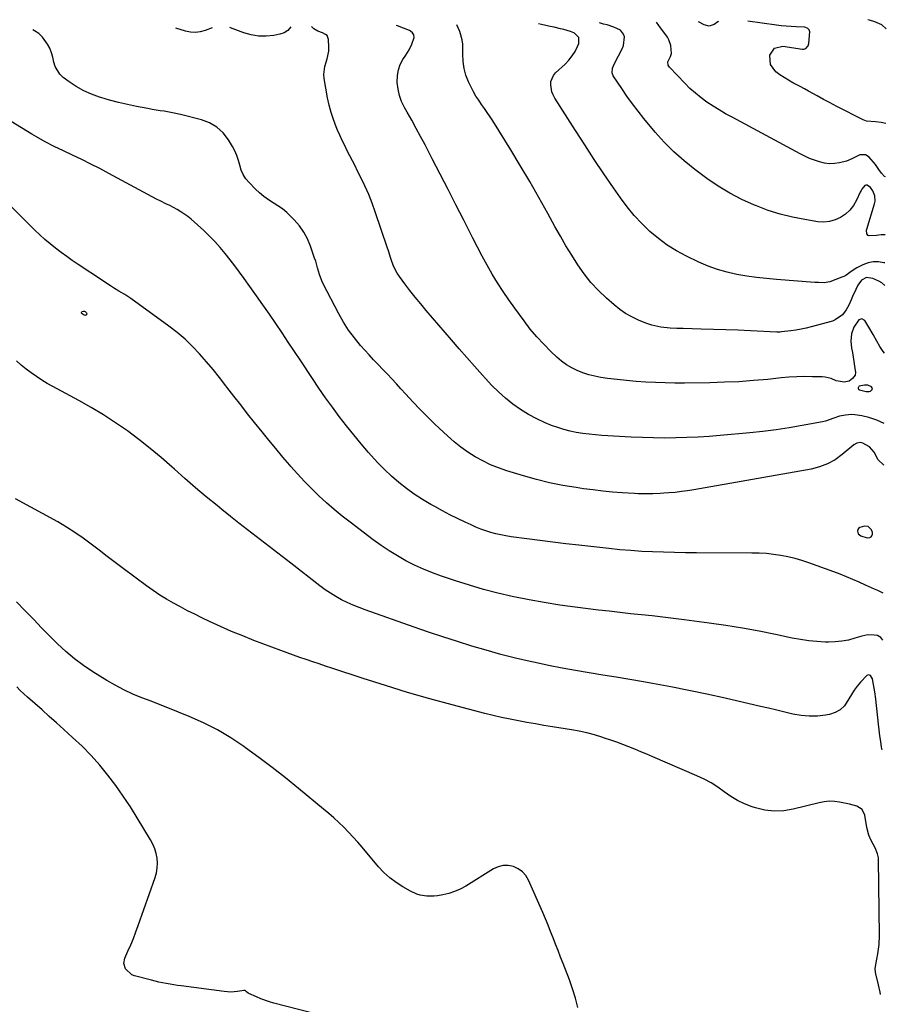
# Model space of a CAD drawing. Units: inches. Extents: x 1905845 to 1911125, y 453723 to 459082.
# Drawn here: x 1910657 to 1911125, y 458550 to 459082 of the extents above; entities that cross this region are included whole.
import ezdxf

# ---------------------------------------------------------------- set-up
doc = ezdxf.new("R2010")
doc.units = ezdxf.units.IN
doc.header["$MEASUREMENT"] = 0
for name, color, linetype in [('1', 7, 'Continuous'), ('7', 7, 'Continuous'), ('8', 7, 'Continuous')]:
    doc.layers.add(name, color=color, linetype=linetype)

msp = doc.modelspace()

# ---------------------------------------------------------------- linework, layer by layer
at = {"layer": '1', "color": 18}
for points in [[(1911115.16, 458884.69, 1940), (1911113.33, 458884.69, 1940), (1911110.51, 458884.04, 1940), (1911110.22, 458883.82, 1940), (1911110.03, 458883.51, 1940), (1911109.91, 458883.13, 1940), (1911109.96, 458882.76, 1940), (1911110.09, 458882.44, 1940), (1911110.68, 458882.05, 1940), (1911114.28, 458881.24, 1940), (1911115.78, 458881.23, 1940), (1911116.48, 458881.48, 1940), (1911117.15, 458881.86, 1940), (1911117.48, 458882.35, 1940), (1911117.61, 458882.83, 1940), (1911117.11, 458883.77, 1940), (1911115.16, 458884.69, 1940)], [(1911115.36, 458808.36, 1936), (1911113.36, 458808.55, 1936), (1911110.71, 458807.8, 1936), (1911110.11, 458807.33, 1936), (1911109.74, 458806.66, 1936), (1911109.53, 458805.86, 1936), (1911109.67, 458805.04, 1936), (1911109.98, 458804.34, 1936), (1911111.26, 458803.4, 1936), (1911114.79, 458802.29, 1936), (1911116.28, 458802.36, 1936), (1911116.86, 458802.79, 1936), (1911117.36, 458803.4, 1936), (1911117.6, 458804.23, 1936), (1911117.68, 458805.05, 1936), (1911117.16, 458806.64, 1936), (1911115.36, 458808.36, 1936)]]:
    msp.add_polyline3d(points, dxfattribs=at)
at = {"layer": '7', "color": 18}
for points in [[(1911034.59, 459080.9, 1952), (1911034.13, 459080.71, 1952), (1911032.2, 459079.35, 1952), (1911029.5, 459078.36, 1952), (1911026.7, 459079.03, 1952), (1911023.71, 459080.77, 1952)], [(1911124.79, 459025.89, 1952), (1911122.29, 459026.34, 1952), (1911119.22, 459026.68, 1952), (1911114.43, 459027.21, 1952), (1911112.64, 459027.89, 1952), (1911098.45, 459035, 1952), (1911096.38, 459036.06, 1952), (1911094.33, 459037.16, 1952), (1911091.27, 459038.84, 1952), (1911087.72, 459040.8, 1952), (1911085.43, 459042.06, 1952), (1911083.14, 459043.31, 1952), (1911080.84, 459044.55, 1952), (1911078.54, 459045.78, 1952), (1911074.64, 459047.86, 1952), (1911072.26, 459049.21, 1952), (1911069.92, 459050.63, 1952), (1911067.66, 459052.16, 1952), (1911065.44, 459053.77, 1952), (1911062.57, 459057.64, 1952), (1911062.2, 459062.46, 1952), (1911062.27, 459062.76, 1952), (1911064.77, 459066.55, 1952), (1911069.18, 459067.6, 1952), (1911079.88, 459066.07, 1952), (1911080.52, 459066.07, 1952), (1911081.69, 459066.43, 1952), (1911082.99, 459067.81, 1952), (1911083.31, 459069.04, 1952), (1911083.73, 459075.37, 1952), (1911083.49, 459076.43, 1952), (1911082.74, 459077.2, 1952), (1911081.04, 459077.79, 1952), (1911076.34, 459078.03, 1952), (1911073.68, 459078.18, 1952), (1911071.02, 459078.38, 1952), (1911068.37, 459078.66, 1952), (1911065.73, 459078.98, 1952), (1911050.29, 459081.09, 1952)], [(1911125.09, 459076.9, 1954), (1911122.73, 459079.11, 1954), (1911118.97, 459080.76, 1954), (1911115.98, 459081.62, 1954), (1911115.07, 459081.89, 1954)], [(1911123.7, 458841.43, 1938), (1911120.73, 458844.37, 1938), (1911118.56, 458848.41, 1938), (1911116.08, 458851.29, 1938), (1911112.44, 458853.27, 1938), (1911111.19, 458853.66, 1938), (1911109.25, 458853.36, 1938), (1911107.5, 458852.35, 1938), (1911101.22, 458847.13, 1938), (1911097.39, 458844.42, 1938), (1911093.36, 458842.15, 1938), (1911089.02, 458840.54, 1938), (1911084.49, 458839.36, 1938), (1911021.12, 458828.16, 1938), (1911017.79, 458827.62, 1938), (1911014.45, 458827.16, 1938), (1911011.1, 458826.79, 1938), (1911007.74, 458826.5, 1938), (1911004.94, 458826.3, 1938), (1911002.97, 458826.18, 1938), (1910999.03, 458826, 1938), (1910995.08, 458825.94, 1938), (1910991.13, 458826.04, 1938), (1910989.16, 458826.14, 1938), (1910982.57, 458826.56, 1938), (1910977.3, 458826.97, 1938), (1910972.05, 458827.45, 1938), (1910966.81, 458828.06, 1938), (1910961.58, 458828.74, 1938), (1910957.59, 458829.32, 1938), (1910950.41, 458830.52, 1938), (1910943.28, 458831.94, 1938), (1910936.22, 458833.7, 1938), (1910929.21, 458835.68, 1938), (1910920.22, 458838.44, 1938), (1910915.8, 458839.98, 1938), (1910911.47, 458841.71, 1938), (1910907.27, 458843.75, 1938), (1910903.17, 458845.98, 1938), (1910899.22, 458848.5, 1938), (1910895.4, 458851.18, 1938), (1910891.77, 458854.11, 1938), (1910888.26, 458857.2, 1938), (1910881.41, 458863.65, 1938), (1910877.38, 458867.55, 1938), (1910873.41, 458871.51, 1938), (1910869.54, 458875.57, 1938), (1910865.74, 458879.69, 1938), (1910863.02, 458882.72, 1938), (1910860.61, 458885.36, 1938), (1910858.19, 458887.98, 1938), (1910855.74, 458890.58, 1938), (1910853.28, 458893.16, 1938), (1910850.81, 458895.74, 1938), (1910848.36, 458898.34, 1938), (1910845.94, 458900.96, 1938), (1910843.54, 458903.6, 1938), (1910841.31, 458906.09, 1938), (1910837.98, 458910.1, 1938), (1910834.86, 458914.26, 1938), (1910832.07, 458918.65, 1938), (1910829.5, 458923.19, 1938), (1910821.16, 458939.32, 1938), (1910820.37, 458940.99, 1938), (1910819.08, 458944.42, 1938), (1910818.1, 458947.97, 1938), (1910817.06, 458951.51, 1938), (1910816.49, 458953.26, 1938), (1910814.32, 458959.67, 1938), (1910812.68, 458963.59, 1938), (1910810.72, 458967.3, 1938), (1910808.27, 458970.72, 1938), (1910805.49, 458973.93, 1938), (1910803.72, 458975.71, 1938), (1910801.5, 458977.78, 1938), (1910799.19, 458979.72, 1938), (1910796.72, 458981.47, 1938), (1910794.16, 458983.1, 1938), (1910791.6, 458984.73, 1938), (1910789.14, 458986.49, 1938), (1910786.81, 458988.42, 1938), (1910784.59, 458990.48, 1938), (1910781.09, 458993.97, 1938), (1910779.35, 458996.05, 1938), (1910777.9, 458998.27, 1938), (1910776.85, 459000.71, 1938), (1910776.08, 459003.3, 1938), (1910775.4, 459005.96, 1938), (1910774.54, 459008.54, 1938), (1910773.43, 459011.03, 1938), (1910772.13, 459013.45, 1938), (1910769.94, 459017.09, 1938), (1910767.05, 459020.79, 1938), (1910763.73, 459023.92, 1938), (1910759.78, 459026.18, 1938), (1910755.4, 459027.87, 1938), (1910744.12, 459030.72, 1938), (1910739.75, 459031.69, 1938), (1910735.35, 459032.44, 1938), (1910733.13, 459032.77, 1938), (1910728.72, 459033.49, 1938), (1910726.52, 459033.89, 1938), (1910720.33, 459035.07, 1938), (1910715.46, 459036.07, 1938), (1910710.62, 459037.19, 1938), (1910705.81, 459038.46, 1938), (1910701.03, 459039.85, 1938), (1910700.44, 459040.03, 1938), (1910696.09, 459041.62, 1938), (1910691.87, 459043.48, 1938), (1910687.86, 459045.75, 1938), (1910683.99, 459048.3, 1938), (1910680.71, 459050.7, 1938), (1910678.87, 459052.44, 1938), (1910676.4, 459056.61, 1938), (1910675.75, 459059.04, 1938), (1910675.24, 459061.6, 1938), (1910674.53, 459064.08, 1938), (1910673.5, 459066.45, 1938), (1910672.28, 459068.75, 1938), (1910669.63, 459072.46, 1938), (1910667.67, 459074.4, 1938), (1910665.35, 459075.88, 1938), (1910664.37, 459076.34, 1938)], [(1911124.06, 458901.84, 1942), (1911123.34, 458902.82, 1942), (1911121.61, 458905.53, 1942), (1911120.01, 458908.33, 1942), (1911118.02, 458912.05, 1942), (1911115.74, 458915.91, 1942), (1911113.43, 458919.5, 1942), (1911111.94, 458920.43, 1942), (1911110.27, 458919.89, 1942), (1911107.54, 458915.94, 1942), (1911106.29, 458912.37, 1942), (1911105.86, 458908.36, 1942), (1911106.33, 458904.67, 1942), (1911106.75, 458902.23, 1942), (1911107.53, 458897.34, 1942), (1911107.89, 458894.9, 1942), (1911108.38, 458891.51, 1942), (1911108.26, 458890.1, 1942), (1911106.89, 458888.17, 1942), (1911105.12, 458886.77, 1942), (1911102.36, 458886.19, 1942), (1911097.95, 458887.01, 1942), (1911095.37, 458888.17, 1942), (1911092.09, 458888.97, 1942), (1911090.39, 458889.12, 1942), (1911085.32, 458889.22, 1942), (1911081.06, 458889.23, 1942), (1911076.8, 458889.13, 1942), (1911072.55, 458888.88, 1942), (1911068.3, 458888.52, 1942), (1911061.16, 458887.78, 1942), (1911053.34, 458887.08, 1942), (1911045.51, 458886.52, 1942), (1911037.66, 458886.18, 1942), (1911029.81, 458885.97, 1942), (1911016.15, 458885.8, 1942), (1911010.94, 458885.79, 1942), (1911005.72, 458885.85, 1942), (1911000.5, 458886.02, 1942), (1910995.29, 458886.26, 1942), (1910995.2, 458886.27, 1942), (1910990.04, 458886.63, 1942), (1910984.89, 458887.08, 1942), (1910979.75, 458887.65, 1942), (1910974.62, 458888.31, 1942), (1910971.02, 458888.82, 1942), (1910967.73, 458889.43, 1942), (1910964.5, 458890.21, 1942), (1910961.34, 458891.25, 1942), (1910958.23, 458892.47, 1942), (1910955.25, 458893.97, 1942), (1910952.41, 458895.66, 1942), (1910949.75, 458897.63, 1942), (1910947.22, 458899.8, 1942), (1910944.08, 458902.78, 1942), (1910940.19, 458906.68, 1942), (1910936.44, 458910.71, 1942), (1910932.92, 458914.94, 1942), (1910929.54, 458919.29, 1942), (1910924.51, 458926.14, 1942), (1910921.31, 458930.64, 1942), (1910918.21, 458935.21, 1942), (1910915.26, 458939.87, 1942), (1910912.4, 458944.59, 1942), (1910909.66, 458949.39, 1942), (1910906.98, 458954.22, 1942), (1910904.39, 458959.1, 1942), (1910901.86, 458964.01, 1942), (1910896.99, 458973.64, 1942), (1910892.78, 458981.94, 1942), (1910888.55, 458990.22, 1942), (1910884.3, 458998.49, 1942), (1910880.02, 459006.75, 1942), (1910876.08, 459014.3, 1942), (1910873.73, 459018.76, 1942), (1910871.34, 459023.2, 1942), (1910868.9, 459027.61, 1942), (1910866.42, 459032, 1942), (1910864.98, 459034.52, 1942), (1910863.45, 459037.71, 1942), (1910862.23, 459040.98, 1942), (1910861.5, 459044.4, 1942), (1910861.08, 459047.91, 1942), (1910861.19, 459051.85, 1942), (1910861.7, 459054.82, 1942), (1910862.75, 459057.63, 1942), (1910864.17, 459060.35, 1942), (1910865.74, 459062.78, 1942), (1910867.45, 459065.71, 1942), (1910868.88, 459068.77, 1942), (1910870.24, 459072.3, 1942), (1910870.13, 459073.63, 1942), (1910869.41, 459074.86, 1942), (1910868.32, 459075.77, 1942), (1910867.67, 459076.09, 1942), (1910861.25, 459078.55, 1942), (1910860.65, 459078.76, 1942)], [(1911124.27, 458938.5, 1944), (1911122.61, 458939.84, 1944), (1911121.1, 458940.81, 1944), (1911117.77, 458942.17, 1944), (1911114.31, 458942.67, 1944), (1911111.63, 458941.22, 1944), (1911109.74, 458938.69, 1944), (1911108.55, 458936.19, 1944), (1911106.86, 458932.54, 1944), (1911106.05, 458930.7, 1944), (1911104.83, 458927.88, 1944), (1911103.47, 458925.29, 1944), (1911101.46, 458922.66, 1944), (1911097.55, 458919.84, 1944), (1911096.02, 458919.26, 1944), (1911084.6, 458916.08, 1944), (1911081.85, 458915.38, 1944), (1911079.08, 458914.78, 1944), (1911076.29, 458914.31, 1944), (1911073.48, 458913.93, 1944), (1911068.46, 458913.38, 1944), (1911067.83, 458913.32, 1944), (1911065.91, 458913.32, 1944), (1911051.71, 458913.96, 1944), (1911045.08, 458914.23, 1944), (1911038.46, 458914.48, 1944), (1911031.83, 458914.7, 1944), (1911025.21, 458914.89, 1944), (1911015.43, 458915.13, 1944), (1911011.95, 458915.25, 1944), (1911008.33, 458915.42, 1944), (1911003.36, 458915.92, 1944), (1910998.48, 458916.95, 1944), (1910996.91, 458917.47, 1944), (1910995.36, 458918.07, 1944), (1910991.23, 458919.8, 1944), (1910987.74, 458921.48, 1944), (1910984.37, 458923.36, 1944), (1910981.21, 458925.56, 1944), (1910978.17, 458927.98, 1944), (1910974.06, 458931.59, 1944), (1910969.73, 458935.72, 1944), (1910965.65, 458940.07, 1944), (1910961.95, 458944.75, 1944), (1910958.5, 458949.64, 1944), (1910955.3, 458954.73, 1944), (1910952.18, 458959.86, 1944), (1910949.16, 458965.06, 1944), (1910946.21, 458970.3, 1944), (1910942.41, 458977.22, 1944), (1910937.55, 458985.92, 1944), (1910932.6, 458994.56, 1944), (1910927.51, 459003.12, 1944), (1910922.33, 459011.62, 1944), (1910912.63, 459027.24, 1944), (1910911.18, 459029.52, 1944), (1910909.7, 459031.78, 1944), (1910908.16, 459034, 1944), (1910906.59, 459036.19, 1944), (1910905.05, 459038.41, 1944), (1910903.6, 459040.68, 1944), (1910902.28, 459043.02, 1944), (1910901.04, 459045.42, 1944), (1910899.61, 459048.38, 1944), (1910898.2, 459051.96, 1944), (1910897.14, 459055.62, 1944), (1910896.61, 459059.39, 1944), (1910896.44, 459063.23, 1944), (1910896.53, 459066.23, 1944), (1910896.45, 459068.61, 1944), (1910896.2, 459070.97, 1944), (1910894.96, 459075.55, 1944), (1910893.18, 459079.16, 1944)], [(1911124.34, 458950.59, 1946), (1911123.75, 458950.74, 1946), (1911120.86, 458951.16, 1946), (1911118.01, 458951.17, 1946), (1911115.23, 458950.58, 1946), (1911112.48, 458949.58, 1946), (1911109.25, 458947.98, 1946), (1911106.18, 458946.06, 1946), (1911103.29, 458943.88, 1946), (1911102.23, 458943.33, 1946), (1911101.12, 458942.85, 1946), (1911094.62, 458940.49, 1946), (1911091.63, 458939.88, 1946), (1911088.54, 458939.96, 1946), (1911087.51, 458940.03, 1946), (1911086.48, 458940.1, 1946), (1911065.8, 458941.66, 1946), (1911060.42, 458942.15, 1946), (1911055.05, 458942.76, 1946), (1911049.71, 458943.53, 1946), (1911044.37, 458944.42, 1946), (1911039.12, 458945.6, 1946), (1911033.95, 458947.05, 1946), (1911028.92, 458948.9, 1946), (1911023.97, 458951.03, 1946), (1911017.22, 458954.25, 1946), (1911011.92, 458957.08, 1946), (1911006.82, 458960.2, 1946), (1911002.03, 458963.77, 1946), (1910997.43, 458967.63, 1946), (1910993.13, 458971.85, 1946), (1910989.04, 458976.24, 1946), (1910985.24, 458980.89, 1946), (1910981.63, 458985.72, 1946), (1910977.89, 458991.09, 1946), (1910972.62, 458998.76, 1946), (1910967.42, 459006.48, 1946), (1910962.32, 459014.27, 1946), (1910957.28, 459022.1, 1946), (1910946.2, 459039.6, 1946), (1910945.31, 459041.27, 1946), (1910944.61, 459043, 1946), (1910943.91, 459046.69, 1946), (1910944.05, 459048.5, 1946), (1910945.35, 459051.72, 1946), (1910946.5, 459053.13, 1946), (1910951.69, 459057.92, 1946), (1910953.72, 459060.05, 1946), (1910955.55, 459062.32, 1946), (1910957.08, 459064.81, 1946), (1910958.4, 459067.44, 1946), (1910959.07, 459069, 1946), (1910959.1, 459072.25, 1946), (1910956.81, 459074.57, 1946), (1910956.33, 459074.77, 1946), (1910954.6, 459075.45, 1946), (1910951.05, 459076.58, 1946), (1910949.25, 459077.03, 1946), (1910945.84, 459077.79, 1946), (1910943.56, 459078.3, 1946), (1910938.99, 459079.34, 1946), (1910937.35, 459079.7, 1946)], [(1911124.43, 458965.72, 1948), (1911122.26, 458965.72, 1948), (1911119.8, 458965.48, 1948), (1911115.75, 458965.16, 1948), (1911115.23, 458965.36, 1948), (1911114.52, 458966.25, 1948), (1911114.35, 458968.22, 1948), (1911114.49, 458968.88, 1948), (1911118.78, 458982.58, 1948), (1911119.08, 458984.03, 1948), (1911118.81, 458986.88, 1948), (1911117.79, 458989.59, 1948), (1911116.47, 458991.37, 1948), (1911114.72, 458992.51, 1948), (1911114.07, 458992.57, 1948), (1911113.46, 458992.33, 1948), (1911111.87, 458990.44, 1948), (1911111.43, 458989.68, 1948), (1911111.03, 458988.89, 1948), (1911108.93, 458984.45, 1948), (1911107.29, 458981.66, 1948), (1911105.36, 458979.13, 1948), (1911103.02, 458976.99, 1948), (1911100.39, 458975.1, 1948), (1911097.47, 458973.78, 1948), (1911094.46, 458972.89, 1948), (1911091.34, 458972.64, 1948), (1911088.14, 458972.82, 1948), (1911081.17, 458973.96, 1948), (1911074.48, 458975.29, 1948), (1911067.87, 458976.91, 1948), (1911061.39, 458978.98, 1948), (1911054.99, 458981.34, 1948), (1911053.88, 458981.79, 1948), (1911047.13, 458984.84, 1948), (1911040.56, 458988.22, 1948), (1911034.26, 458992.08, 1948), (1911028.14, 458996.26, 1948), (1911021.64, 459001.06, 1948), (1911015.89, 459005.65, 1948), (1911010.38, 459010.5, 1948), (1911005.24, 459015.74, 1948), (1911000.35, 459021.25, 1948), (1910994.24, 459028.65, 1948), (1910991.1, 459032.57, 1948), (1910988.05, 459036.55, 1948), (1910985.11, 459040.62, 1948), (1910982.25, 459044.75, 1948), (1910977.67, 459051.57, 1948), (1910977.02, 459053.16, 1948), (1910977.28, 459055.78, 1948), (1910978.29, 459058.32, 1948), (1910982.62, 459066.56, 1948), (1910983.22, 459068.02, 1948), (1910983.72, 459072.63, 1948), (1910983.29, 459074.05, 1948), (1910981.58, 459076.23, 1948), (1910977.96, 459077.87, 1948), (1910974.33, 459079.04, 1948), (1910972.49, 459079.55, 1948), (1910970.35, 459080.11, 1948)], [(1911123.3, 458772.42, 1936), (1911120.45, 458773.84, 1936), (1911118.79, 458774.49, 1936), (1911115.51, 458775.89, 1936), (1911113.88, 458776.62, 1936), (1911110.39, 458778.24, 1936), (1911107.01, 458779.75, 1936), (1911103.61, 458781.21, 1936), (1911100.17, 458782.59, 1936), (1911096.7, 458783.91, 1936), (1911083.28, 458788.83, 1936), (1911079.57, 458790.07, 1936), (1911075.81, 458791.17, 1936), (1911072, 458792.04, 1936), (1911068.15, 458792.77, 1936), (1911064.26, 458793.3, 1936), (1911060.37, 458793.71, 1936), (1911056.46, 458793.94, 1936), (1911052.54, 458794.04, 1936), (1911022.61, 458794.18, 1936), (1911016.7, 458794.23, 1936), (1911010.78, 458794.33, 1936), (1911004.87, 458794.47, 1936), (1910998.96, 458794.66, 1936), (1910993.06, 458794.94, 1936), (1910987.16, 458795.31, 1936), (1910981.27, 458795.81, 1936), (1910975.39, 458796.39, 1936), (1910959.05, 458798.2, 1936), (1910952.02, 458799, 1936), (1910945, 458799.84, 1936), (1910937.99, 458800.74, 1936), (1910930.98, 458801.67, 1936), (1910922.58, 458802.82, 1936), (1910919.79, 458803.27, 1936), (1910917.01, 458803.8, 1936), (1910914.25, 458804.46, 1936), (1910911.52, 458805.19, 1936), (1910908.82, 458806.05, 1936), (1910906.15, 458806.99, 1936), (1910903.53, 458808.06, 1936), (1910900.94, 458809.2, 1936), (1910897.75, 458810.7, 1936), (1910893.61, 458812.69, 1936), (1910889.5, 458814.74, 1936), (1910885.43, 458816.87, 1936), (1910881.38, 458819.06, 1936), (1910879.19, 458820.27, 1936), (1910874.7, 458822.93, 1936), (1910870.31, 458825.75, 1936), (1910866.1, 458828.82, 1936), (1910861.99, 458832.04, 1936), (1910858.06, 458835.48, 1936), (1910854.24, 458839.04, 1936), (1910850.6, 458842.77, 1936), (1910847.07, 458846.63, 1936), (1910845.66, 458848.23, 1936), (1910841.58, 458853.01, 1936), (1910837.57, 458857.85, 1936), (1910833.65, 458862.77, 1936), (1910829.81, 458867.74, 1936), (1910826.07, 458872.79, 1936), (1910822.39, 458877.88, 1936), (1910818.8, 458883.05, 1936), (1910815.28, 458888.25, 1936), (1910808.99, 458897.75, 1936), (1910805.64, 458902.8, 1936), (1910802.27, 458907.85, 1936), (1910798.89, 458912.89, 1936), (1910795.49, 458917.92, 1936), (1910792.07, 458922.93, 1936), (1910788.62, 458927.92, 1936), (1910785.13, 458932.88, 1936), (1910781.6, 458937.82, 1936), (1910778.45, 458942.19, 1936), (1910775.95, 458945.61, 1936), (1910773.42, 458949.01, 1936), (1910770.84, 458952.37, 1936), (1910768.22, 458955.71, 1936), (1910765.51, 458958.96, 1936), (1910762.7, 458962.11, 1936), (1910759.73, 458965.12, 1936), (1910756.65, 458968.03, 1936), (1910749.84, 458974.17, 1936), (1910748.08, 458975.64, 1936), (1910744.35, 458978.26, 1936), (1910742.37, 458979.41, 1936), (1910738.29, 458981.52, 1936), (1910736.23, 458982.55, 1936), (1910733.51, 458983.88, 1936), (1910731.12, 458985.05, 1936), (1910728.74, 458986.26, 1936), (1910726.38, 458987.49, 1936), (1910724.03, 458988.75, 1936), (1910705.47, 458998.91, 1936), (1910700.63, 459001.49, 1936), (1910695.75, 459003.99, 1936), (1910690.81, 459006.38, 1936), (1910685.83, 459008.7, 1936), (1910680.86, 459011.03, 1936), (1910675.94, 459013.45, 1936), (1910671.09, 459016.01, 1936), (1910666.29, 459018.67, 1936), (1910663.84, 459020.07, 1936), (1910658.2, 459023.44, 1936), (1910652.65, 459026.95, 1936)], [(1911123.15, 458747.06, 1934), (1911122.2, 458748.53, 1934), (1911120.38, 458749.44, 1934), (1911118.47, 458749.72, 1934), (1911115.13, 458749.83, 1934), (1911113.49, 458749.59, 1934), (1911111.85, 458749.19, 1934), (1911108.13, 458748, 1934), (1911104.61, 458747.07, 1934), (1911101.07, 458746.38, 1934), (1911097.47, 458746.05, 1934), (1911093.84, 458745.96, 1934), (1911092.15, 458746, 1934), (1911087.66, 458746.24, 1934), (1911083.19, 458746.64, 1934), (1911078.75, 458747.29, 1934), (1911074.32, 458748.1, 1934), (1911065.32, 458750, 1934), (1911056.39, 458751.78, 1934), (1911047.44, 458753.43, 1934), (1911038.45, 458754.87, 1934), (1911029.44, 458756.19, 1934), (1911016, 458757.99, 1934), (1911010.22, 458758.74, 1934), (1911004.44, 458759.45, 1934), (1910998.64, 458760.09, 1934), (1910992.85, 458760.69, 1934), (1910987.05, 458761.29, 1934), (1910981.26, 458761.91, 1934), (1910975.47, 458762.58, 1934), (1910969.68, 458763.27, 1934), (1910957.09, 458764.83, 1934), (1910948.77, 458765.98, 1934), (1910940.48, 458767.26, 1934), (1910932.22, 458768.76, 1934), (1910923.99, 458770.41, 1934), (1910923.07, 458770.6, 1934), (1910915.35, 458772.39, 1934), (1910907.68, 458774.36, 1934), (1910900.08, 458776.61, 1934), (1910892.53, 458779.03, 1934), (1910884.99, 458781.6, 1934), (1910880.08, 458783.4, 1934), (1910875.23, 458785.36, 1934), (1910870.48, 458787.54, 1934), (1910865.8, 458789.88, 1934), (1910861.23, 458792.44, 1934), (1910856.75, 458795.14, 1934), (1910852.41, 458798.06, 1934), (1910848.17, 458801.11, 1934), (1910835.61, 458810.62, 1934), (1910831.28, 458814.02, 1934), (1910827.03, 458817.51, 1934), (1910822.89, 458821.14, 1934), (1910818.84, 458824.87, 1934), (1910814.91, 458828.73, 1934), (1910811.05, 458832.66, 1934), (1910807.31, 458836.7, 1934), (1910803.65, 458840.81, 1934), (1910803.16, 458841.39, 1934), (1910799.33, 458845.86, 1934), (1910795.54, 458850.37, 1934), (1910791.8, 458854.92, 1934), (1910788.09, 458859.5, 1934), (1910784.11, 458864.47, 1934), (1910780.34, 458869.21, 1934), (1910776.59, 458873.97, 1934), (1910772.87, 458878.75, 1934), (1910769.17, 458883.55, 1934), (1910768.61, 458884.29, 1934), (1910765.16, 458888.69, 1934), (1910761.65, 458893.04, 1934), (1910758.04, 458897.31, 1934), (1910754.37, 458901.53, 1934), (1910750.53, 458905.57, 1934), (1910746.53, 458909.44, 1934), (1910742.29, 458913.03, 1934), (1910737.88, 458916.44, 1934), (1910717.22, 458931.39, 1934), (1910714.03, 458933.49, 1934), (1910710.72, 458935.41, 1934), (1910708.54, 458936.75, 1934), (1910706.29, 458938.18, 1934), (1910704.83, 458939.12, 1934), (1910701.92, 458941.04, 1934), (1910688.79, 458949.84, 1934), (1910685.7, 458951.95, 1934), (1910682.65, 458954.09, 1934), (1910679.63, 458956.3, 1934), (1910676.65, 458958.54, 1934), (1910673.73, 458960.87, 1934), (1910670.87, 458963.27, 1934), (1910668.11, 458965.78, 1934), (1910665.41, 458968.36, 1934), (1910641.73, 458991.82, 1934)], [(1910692.77, 458922.23, 1934), (1910692.12, 458922.37, 1934), (1910690.94, 458923.18, 1934), (1910690.71, 458923.52, 1934), (1910690.62, 458923.84, 1934), (1910690.77, 458924.15, 1934), (1910691.06, 458924.44, 1934), (1910691.73, 458924.62, 1934), (1910692.19, 458924.62, 1934), (1910692.62, 458924.44, 1934), (1910693.38, 458923.66, 1934), (1910693.48, 458923.32, 1934), (1910693.44, 458922.97, 1934), (1910693.31, 458922.61, 1934), (1910692.77, 458922.23, 1934)], [(1911122.8, 458687.83, 1932), (1911122.56, 458689.33, 1932), (1911122.09, 458692.39, 1932), (1911121.65, 458695.46, 1932), (1911121.26, 458698.53, 1932), (1911120.89, 458701.6, 1932), (1911119.39, 458715.21, 1932), (1911118.88, 458719.13, 1932), (1911118.23, 458723.03, 1932), (1911117.58, 458726.18, 1932), (1911116.5, 458727.96, 1932), (1911115.51, 458728.37, 1932), (1911114.53, 458727.94, 1932), (1911111.21, 458724.32, 1932), (1911109.43, 458722.22, 1932), (1911107.77, 458720.03, 1932), (1911106.29, 458717.72, 1932), (1911104.92, 458715.32, 1932), (1911102.45, 458711.54, 1932), (1911100.23, 458709.38, 1932), (1911097.5, 458707.91, 1932), (1911094.44, 458706.91, 1932), (1911092.31, 458706.54, 1932), (1911087.89, 458706.05, 1932), (1911083.48, 458705.92, 1932), (1911079.08, 458706.33, 1932), (1911074.7, 458707.11, 1932), (1911070.32, 458708.16, 1932), (1911065.95, 458709.21, 1932), (1911061.56, 458710.23, 1932), (1911057.18, 458711.26, 1932), (1911038.02, 458715.69, 1932), (1911028.29, 458717.86, 1932), (1911018.54, 458719.92, 1932), (1911008.76, 458721.81, 1932), (1910998.95, 458723.6, 1932), (1910993.94, 458724.46, 1932), (1910986.62, 458725.72, 1932), (1910979.3, 458726.96, 1932), (1910971.98, 458728.17, 1932), (1910964.65, 458729.36, 1932), (1910957.33, 458730.6, 1932), (1910950.03, 458731.92, 1932), (1910942.75, 458733.38, 1932), (1910935.49, 458734.91, 1932), (1910932.86, 458735.49, 1932), (1910924.91, 458737.35, 1932), (1910917, 458739.34, 1932), (1910909.14, 458741.52, 1932), (1910901.31, 458743.83, 1932), (1910893.53, 458746.28, 1932), (1910885.76, 458748.79, 1932), (1910878.03, 458751.39, 1932), (1910870.31, 458754.05, 1932), (1910843.73, 458763.37, 1932), (1910840.48, 458764.58, 1932), (1910837.28, 458765.89, 1932), (1910834.13, 458767.33, 1932), (1910831.03, 458768.86, 1932), (1910828, 458770.54, 1932), (1910825.04, 458772.32, 1932), (1910822.18, 458774.25, 1932), (1910819.38, 458776.29, 1932), (1910803.57, 458788.5, 1932), (1910798.91, 458792.09, 1932), (1910794.24, 458795.69, 1932), (1910789.58, 458799.28, 1932), (1910784.92, 458802.88, 1932), (1910780.27, 458806.49, 1932), (1910775.64, 458810.13, 1932), (1910771.03, 458813.8, 1932), (1910766.45, 458817.49, 1932), (1910763.82, 458819.61, 1932), (1910757.97, 458824.43, 1932), (1910752.17, 458829.31, 1932), (1910746.46, 458834.28, 1932), (1910740.79, 458839.31, 1932), (1910739.54, 458840.43, 1932), (1910733.69, 458845.54, 1932), (1910727.74, 458850.51, 1932), (1910721.63, 458855.28, 1932), (1910715.41, 458859.92, 1932), (1910709.04, 458864.34, 1932), (1910702.55, 458868.58, 1932), (1910695.9, 458872.56, 1932), (1910689.15, 458876.37, 1932), (1910675.2, 458883.88, 1932), (1910672.2, 458885.57, 1932), (1910669.25, 458887.34, 1932), (1910666.37, 458889.24, 1932), (1910663.54, 458891.21, 1932), (1910660.81, 458893.31, 1932), (1910658.17, 458895.51, 1932), (1910655.65, 458897.85, 1932)], [(1910958.56, 458548.74, 1928), (1910957.31, 458553.82, 1928), (1910955.75, 458558.82, 1928), (1910953.99, 458563.76, 1928), (1910950.57, 458572.53, 1928), (1910949.22, 458575.99, 1928), (1910947.88, 458579.45, 1928), (1910946.55, 458582.91, 1928), (1910945.22, 458586.37, 1928), (1910943.87, 458589.83, 1928), (1910942.49, 458593.27, 1928), (1910941.06, 458596.69, 1928), (1910939.59, 458600.1, 1928), (1910931.95, 458617.49, 1928), (1910930.47, 458619.94, 1928), (1910928.67, 458622.04, 1928), (1910926.4, 458623.62, 1928), (1910923.81, 458624.84, 1928), (1910920.99, 458625.35, 1928), (1910918.24, 458625.37, 1928), (1910915.57, 458624.68, 1928), (1910912.97, 458623.52, 1928), (1910898.04, 458614.26, 1928), (1910895.1, 458612.66, 1928), (1910892.07, 458611.31, 1928), (1910888.91, 458610.31, 1928), (1910885.65, 458609.56, 1928), (1910882.74, 458609.06, 1928), (1910880.87, 458608.83, 1928), (1910877.13, 458608.8, 1928), (1910873.42, 458609.38, 1928), (1910871.63, 458609.9, 1928), (1910868.22, 458611.45, 1928), (1910864.03, 458613.85, 1928), (1910860.43, 458616.17, 1928), (1910857.03, 458618.72, 1928), (1910853.92, 458621.61, 1928), (1910851, 458624.74, 1928), (1910842.21, 458635.24, 1928), (1910839.81, 458638.02, 1928), (1910837.36, 458640.76, 1928), (1910834.83, 458643.42, 1928), (1910832.26, 458646.04, 1928), (1910829.6, 458648.58, 1928), (1910826.91, 458651.07, 1928), (1910824.15, 458653.49, 1928), (1910821.34, 458655.86, 1928), (1910807.77, 458667, 1928), (1910800.74, 458672.65, 1928), (1910793.64, 458678.21, 1928), (1910786.44, 458683.64, 1928), (1910779.16, 458688.97, 1928), (1910778.22, 458689.64, 1928), (1910771.21, 458694.29, 1928), (1910764.01, 458698.6, 1928), (1910756.51, 458702.38, 1928), (1910748.83, 458705.8, 1928), (1910743.02, 458708.15, 1928), (1910738.08, 458710.12, 1928), (1910733.14, 458712.07, 1928), (1910728.19, 458714, 1928), (1910723.22, 458715.9, 1928), (1910718.32, 458717.93, 1928), (1910713.51, 458720.15, 1928), (1910708.84, 458722.63, 1928), (1910704.26, 458725.31, 1928), (1910696.72, 458730, 1928), (1910691.67, 458733.39, 1928), (1910686.79, 458737, 1928), (1910682.17, 458740.93, 1928), (1910677.73, 458745.08, 1928), (1910673.42, 458749.4, 1928), (1910669.14, 458753.75, 1928), (1910664.88, 458758.12, 1928), (1910660.65, 458762.51, 1928), (1910660.15, 458763.03, 1928), (1910655.6, 458767.61, 1928)], [(1910835.2, 458540.72, 1926), (1910794.54, 458551.13, 1926), (1910792.15, 458551.81, 1926), (1910787.46, 458553.46, 1926), (1910785.17, 458554.43, 1926), (1910780.96, 458556.34, 1926), (1910780.64, 458556.51, 1926), (1910779.73, 458557.28, 1926), (1910778.98, 458557.85, 1926), (1910778.49, 458557.92, 1926), (1910778.24, 458557.9, 1926), (1910774.91, 458557.39, 1926), (1910773.12, 458557.2, 1926), (1910771.33, 458557.1, 1926), (1910767.74, 458557.32, 1926), (1910744.53, 458560.41, 1926), (1910742.5, 458560.69, 1926), (1910738.45, 458561.31, 1926), (1910736.42, 458561.65, 1926), (1910732.41, 458562.45, 1926), (1910728.43, 458563.41, 1926), (1910719.26, 458565.86, 1926), (1910717.78, 458566.45, 1926), (1910714.35, 458569.55, 1926), (1910713.46, 458572.44, 1926), (1910714.01, 458575.41, 1926), (1910715.72, 458579.19, 1926), (1910717.21, 458582.61, 1926), (1910718.65, 458586.05, 1926), (1910719.99, 458589.53, 1926), (1910721.27, 458593.03, 1926), (1910730.41, 458618.97, 1926), (1910731.1, 458621.51, 1926), (1910731.55, 458624.07, 1926), (1910731.62, 458626.67, 1926), (1910731.44, 458629.3, 1926), (1910730.91, 458631.89, 1926), (1910730.19, 458634.41, 1926), (1910729.16, 458636.83, 1926), (1910727.94, 458639.17, 1926), (1910720.74, 458651.14, 1926), (1910717.03, 458657.07, 1926), (1910713.17, 458662.89, 1926), (1910709.11, 458668.58, 1926), (1910704.91, 458674.17, 1926), (1910700.47, 458679.55, 1926), (1910695.85, 458684.77, 1926), (1910690.95, 458689.73, 1926), (1910685.88, 458694.53, 1926), (1910681.09, 458698.81, 1926), (1910677.17, 458702.31, 1926), (1910673.26, 458705.82, 1926), (1910669.34, 458709.33, 1926), (1910665.42, 458712.83, 1926), (1910661.59, 458716.27, 1926), (1910659.6, 458718.07, 1926), (1910657.63, 458719.89, 1926), (1910655.68, 458721.74, 1926)]]:
    msp.add_polyline3d(points, dxfattribs=at)
at = {"layer": '8', "color": 18}
for points in [[(1910761.21, 459077.54, 1940), (1910757.4, 459076.08, 1940), (1910754.78, 459075.36, 1940), (1910752.15, 459075, 1940), (1910749.49, 459075.17, 1940), (1910746.82, 459075.69, 1940), (1910741.5, 459077.29, 1940)], [(1910803.62, 459078.06, 1940), (1910802.04, 459075.97, 1940), (1910800.06, 459074.81, 1940), (1910797.79, 459074, 1940), (1910794.42, 459073.36, 1940), (1910790.32, 459072.92, 1940), (1910786.26, 459072.94, 1940), (1910782.26, 459073.63, 1940), (1910778.3, 459074.77, 1940), (1910771.1, 459077.52, 1940), (1910770.69, 459077.65, 1940)], [(1911123.84, 458863.86, 1940), (1911119.9, 458865.66, 1940), (1911115.58, 458867.15, 1940), (1911111.9, 458868.15, 1940), (1911108.16, 458868.71, 1940), (1911106.27, 458868.73, 1940), (1911103.01, 458868.48, 1940), (1911099.83, 458867.89, 1940), (1911096.78, 458866.8, 1940), (1911092.18, 458865.21, 1940), (1911090.6, 458864.85, 1940), (1911079.72, 458862.78, 1940), (1911072.66, 458861.54, 1940), (1911065.58, 458860.45, 1940), (1911058.47, 458859.57, 1940), (1911051.34, 458858.83, 1940), (1911035.45, 458857.44, 1940), (1911029.46, 458856.97, 1940), (1911023.47, 458856.58, 1940), (1911017.46, 458856.32, 1940), (1911011.45, 458856.14, 1940), (1911005.45, 458856.09, 1940), (1910999.44, 458856.13, 1940), (1910993.43, 458856.32, 1940), (1910987.43, 458856.61, 1940), (1910971.57, 458857.55, 1940), (1910968.1, 458857.82, 1940), (1910964.64, 458858.15, 1940), (1910961.19, 458858.6, 1940), (1910957.75, 458859.12, 1940), (1910954.35, 458859.81, 1940), (1910950.99, 458860.64, 1940), (1910947.7, 458861.7, 1940), (1910944.44, 458862.9, 1940), (1910940.98, 458864.32, 1940), (1910936.38, 458866.42, 1940), (1910931.91, 458868.77, 1940), (1910927.65, 458871.46, 1940), (1910923.52, 458874.4, 1940), (1910919.59, 458877.62, 1940), (1910915.79, 458880.97, 1940), (1910912.18, 458884.53, 1940), (1910908.7, 458888.23, 1940), (1910907.05, 458890.07, 1940), (1910902.85, 458894.8, 1940), (1910898.67, 458899.55, 1940), (1910894.52, 458904.31, 1940), (1910890.38, 458909.1, 1940), (1910876.72, 458924.98, 1940), (1910873.74, 458928.51, 1940), (1910870.81, 458932.09, 1940), (1910867.96, 458935.73, 1940), (1910865.16, 458939.41, 1940), (1910862.22, 458943.36, 1940), (1910861.03, 458945.15, 1940), (1910859.07, 458948.93, 1940), (1910857.65, 458953, 1940), (1910856.3, 458957.1, 1940), (1910855.62, 458959.15, 1940), (1910849.25, 458978.15, 1940), (1910847.54, 458982.89, 1940), (1910845.7, 458987.57, 1940), (1910843.65, 458992.16, 1940), (1910841.47, 458996.7, 1940), (1910839.68, 459000.2, 1940), (1910838.29, 459002.94, 1940), (1910836.89, 459005.69, 1940), (1910835.5, 459008.43, 1940), (1910834.11, 459011.17, 1940), (1910832.75, 459013.93, 1940), (1910831.42, 459016.7, 1940), (1910830.15, 459019.5, 1940), (1910828.91, 459022.32, 1940), (1910828.13, 459024.15, 1940), (1910826.66, 459027.94, 1940), (1910825.38, 459031.78, 1940), (1910824.36, 459035.7, 1940), (1910823.53, 459039.68, 1940), (1910821.7, 459050.16, 1940), (1910821.51, 459052.33, 1940), (1910821.97, 459056.56, 1940), (1910823.32, 459060.7, 1940), (1910824.08, 459064.96, 1940), (1910824.13, 459067.15, 1940), (1910823.97, 459071.26, 1940), (1910823.71, 459072.35, 1940), (1910823.23, 459073.29, 1940), (1910822.45, 459073.98, 1940), (1910820.69, 459074.74, 1940), (1910818.27, 459075.67, 1940), (1910816.07, 459076.99, 1940), (1910815.46, 459077.57, 1940), (1910814.89, 459078.2, 1940)], [(1911124.62, 458997.01, 1950), (1911124.08, 458997.23, 1950), (1911122.41, 458999.1, 1950), (1911121.13, 459001.11, 1950), (1911119.18, 459003.69, 1950), (1911115.77, 459007.67, 1950), (1911113.8, 459009, 1950), (1911110.83, 459008.99, 1950), (1911106.39, 459006.73, 1950), (1911103.62, 459005.58, 1950), (1911099.81, 459004.7, 1950), (1911097.08, 459004.29, 1950), (1911094.35, 459004.17, 1950), (1911091.65, 459004.49, 1950), (1911088.95, 459005.1, 1950), (1911086.3, 459006.02, 1950), (1911083.68, 459007.03, 1950), (1911081.13, 459008.19, 1950), (1911078.62, 459009.45, 1950), (1911041.81, 459029.25, 1950), (1911038.36, 459031.17, 1950), (1911034.94, 459033.16, 1950), (1911031.59, 459035.25, 1950), (1911028.28, 459037.41, 1950), (1911025.08, 459039.71, 1950), (1911022, 459042.15, 1950), (1911019.08, 459044.79, 1950), (1911016.27, 459047.56, 1950), (1911008.01, 459056.27, 1950), (1911007.35, 459057.32, 1950), (1911007.22, 459059.19, 1950), (1911008.64, 459062.05, 1950), (1911009.11, 459063.65, 1950), (1911008.86, 459067.9, 1950), (1911007.77, 459071.05, 1950), (1911006.9, 459072.51, 1950), (1911002.33, 459078.82, 1950), (1911001, 459080.49, 1950)], [(1911122.03, 458555.74, 1930), (1911121.77, 458556.97, 1930), (1911120.84, 458560.94, 1930), (1911119.34, 458566.88, 1930), (1911119.16, 458567.86, 1930), (1911119.09, 458569.83, 1930), (1911119.57, 458572.8, 1930), (1911119.95, 458574.77, 1930), (1911120.52, 458577.72, 1930), (1911120.93, 458580.19, 1930), (1911121.22, 458582.67, 1930), (1911121.41, 458587.67, 1930), (1911120.87, 458628.42, 1930), (1911120.79, 458629.55, 1930), (1911120.35, 458631.76, 1930), (1911119.06, 458634.94, 1930), (1911116.88, 458638.8, 1930), (1911115.63, 458641.73, 1930), (1911114.61, 458645.88, 1930), (1911113.52, 458652.6, 1930), (1911112.03, 458655.68, 1930), (1911109.1, 458657.47, 1930), (1911105.3, 458658.41, 1930), (1911103.39, 458658.83, 1930), (1911099.83, 458659.56, 1930), (1911097.09, 458659.91, 1930), (1911094.36, 458660.02, 1930), (1911091.63, 458659.77, 1930), (1911088.92, 458659.27, 1930), (1911074.85, 458655.71, 1930), (1911069.71, 458654.87, 1930), (1911064.61, 458654.63, 1930), (1911059.53, 458655.26, 1930), (1911054.48, 458656.48, 1930), (1911052.59, 458657.11, 1930), (1911048.6, 458658.68, 1930), (1911044.75, 458660.5, 1930), (1911041.1, 458662.7, 1930), (1911037.59, 458665.15, 1930), (1911034.1, 458667.65, 1930), (1911030.5, 458669.97, 1930), (1911026.73, 458672, 1930), (1911022.85, 458673.85, 1930), (1910999.04, 458684.09, 1930), (1910995.83, 458685.45, 1930), (1910992.62, 458686.8, 1930), (1910989.39, 458688.13, 1930), (1910986.16, 458689.45, 1930), (1910982.91, 458690.71, 1930), (1910979.65, 458691.93, 1930), (1910976.35, 458693.07, 1930), (1910973.04, 458694.17, 1930), (1910971.59, 458694.63, 1930), (1910967.51, 458695.83, 1930), (1910963.41, 458696.91, 1930), (1910959.26, 458697.81, 1930), (1910955.09, 458698.59, 1930), (1910944.89, 458700.27, 1930), (1910940.3, 458701.03, 1930), (1910935.71, 458701.81, 1930), (1910931.12, 458702.6, 1930), (1910926.54, 458703.41, 1930), (1910921.97, 458704.28, 1930), (1910917.42, 458705.23, 1930), (1910912.89, 458706.28, 1930), (1910908.37, 458707.42, 1930), (1910890.82, 458712.06, 1930), (1910878.72, 458715.38, 1930), (1910866.67, 458718.83, 1930), (1910854.67, 458722.5, 1930), (1910842.72, 458726.31, 1930), (1910825.79, 458731.87, 1930), (1910822.33, 458733.01, 1930), (1910818.88, 458734.17, 1930), (1910815.44, 458735.33, 1930), (1910811.99, 458736.51, 1930), (1910808.56, 458737.71, 1930), (1910805.13, 458738.93, 1930), (1910801.71, 458740.18, 1930), (1910798.3, 458741.44, 1930), (1910783.75, 458746.89, 1930), (1910777.65, 458749.27, 1930), (1910771.6, 458751.75, 1930), (1910765.61, 458754.4, 1930), (1910759.67, 458757.14, 1930), (1910755.63, 458759.07, 1930), (1910751.76, 458760.97, 1930), (1910747.9, 458762.91, 1930), (1910744.09, 458764.91, 1930), (1910740.29, 458766.95, 1930), (1910736.56, 458769.11, 1930), (1910732.89, 458771.36, 1930), (1910729.32, 458773.76, 1930), (1910725.81, 458776.26, 1930), (1910713.16, 458785.68, 1930), (1910708.82, 458788.93, 1930), (1910704.49, 458792.21, 1930), (1910700.19, 458795.53, 1930), (1910695.91, 458798.86, 1930), (1910691.57, 458802.11, 1930), (1910687.13, 458805.2, 1930), (1910682.54, 458808.08, 1930), (1910677.86, 458810.81, 1930), (1910655.07, 458823.36, 1930)]]:
    msp.add_polyline3d(points, dxfattribs=at)

doc.saveas('drawing.dxf')
